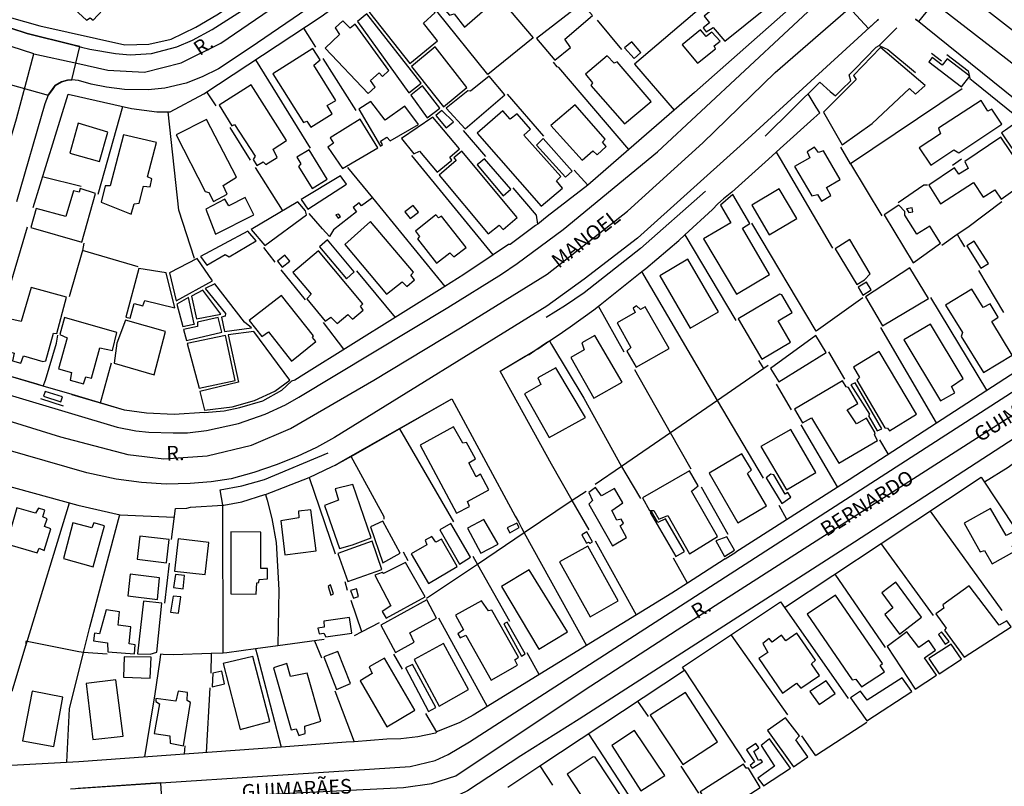
# Model space of a CAD drawing. Extents: x 180712 to 183138, y 1671507 to 1674283.
# Drawn here: x 181494 to 181663, y 1672182 to 1672314 of the extents above; entities that cross this region are included whole.
import ezdxf
from ezdxf.enums import TextEntityAlignment as Align

# ---------------------------------------------------------------- set-up
doc = ezdxf.new("R2010")
doc.units = 0
doc.header["$LTSCALE"] = 5
doc.header["$MEASUREMENT"] = 0
for name, color, linetype in [('T-ALINH-PROJ-C', 6, 'CONTINUOUS'), ('V-CRUZAMENTO', 1, 'CONTINUOUS'), ('V-EDIFICACAO', 7, 'CONTINUOUS'), ('V-EIXO_DE_LOGRADOURO', 3, 'CONTINUOUS'), ('V-LOTE', 1, 'CONTINUOUS'), ('V-NOME_DOS_LOGRADOUROS', 7, 'CONTINUOUS'), ('V-QUADRA', 2, 'CONTINUOUS'), ('V-TESTADA', 2, 'CONTINUOUS')]:
    doc.layers.add(name, color=color, linetype=linetype)

# ---------------------------------------------------------------- blocks, each defined once
blk = doc.blocks.new('872GIP_img_geo')
at = {"layer": 'V-CRUZAMENTO'}
for points in [[(181633.79, 1672318.99), (181640.03, 1672312.17), (181640.03, 1672312.17), (181641.56, 1672313.57), (181641.56, 1672313.57), (181641.75, 1672313.74)], [(181648.1, 1672313.78), (181648.64, 1672313.35), (181648.64, 1672313.35), (181654.14, 1672320.16)], [(181490.79, 1672303.04), (181499.19, 1672300.71), (181499.19, 1672300.71), (181500.4, 1672302.39), (181501.49, 1672302.99), (181502.51, 1672303.31), (181503.27, 1672303.35), (181503.27, 1672303.35), (181503.95, 1672306.23), (181503.95, 1672306.23), (181504.62, 1672309.05), (181504.62, 1672309.05), (181503.4, 1672309.34), (181495.58, 1672311.29), (181490.27, 1672313.04)], [(181518.99, 1672175.28), (181518.5, 1672182.64), (181518.5, 1672182.64), (181515.89, 1672182.47), (181515.89, 1672182.47), (181504.35, 1672181.71)]]:
    blk.add_lwpolyline(points, dxfattribs=at)
at = {"layer": 'V-EDIFICACAO'}
for points in [[(181569.79, 1672324.86), (181568.28, 1672323.64), (181566.88, 1672325.42), (181566.35, 1672325.09), (181565.81, 1672325.59), (181564.35, 1672324.37), (181564.72, 1672323.67), (181562.14, 1672321.48), (181568.05, 1672314.44), (181568.88, 1672314.67), (181570.67, 1672312.42), (181573.73, 1672315.07), (181572.68, 1672316.29), (181573.22, 1672316.83), (181572.38, 1672317.87), (181572.8, 1672318.35), (181571.19, 1672320.25), (181572.58, 1672321.6), (181569.79, 1672324.86)], [(181508.61, 1672323.76), (181502.27, 1672316.81), (181505.75, 1672313.61), (181506.39, 1672313.99), (181506.93, 1672313.57), (181512.75, 1672319.92), (181508.61, 1672323.76)], [(181611.77, 1672314.28), (181612.7, 1672313.13), (181611.64, 1672312.27), (181612.13, 1672311.62), (181613.35, 1672312.33), (181615.33, 1672310), (181626.08, 1672318.72), (181622.64, 1672323.17), (181611.77, 1672314.28)], [(181560.61, 1672320.9), (181558.39, 1672319.05), (181557.54, 1672319.98), (181555.98, 1672318.67), (181556.69, 1672317.72), (181554.15, 1672315.57), (181554.34, 1672314.92), (181561.28, 1672306.14), (181566.04, 1672310.07), (181563.63, 1672313.09), (181565.62, 1672314.91), (181560.61, 1672320.9)], [(181583, 1672310.43), (181586.17, 1672306.73), (181588.86, 1672308.92), (181587.86, 1672310.32), (181592.6, 1672314.4), (181590.8, 1672316.45), (181583, 1672310.43)], [(181553.91, 1672314.71), (181552.3, 1672313.38), (181561.08, 1672301.15), (181563.19, 1672302.78), (181553.91, 1672314.71)], [(181551.88, 1672312.92), (181551.02, 1672312.25), (181549.74, 1672313.48), (181548.46, 1672312.28), (181549.21, 1672311.12), (181546.76, 1672308.77), (181554.09, 1672300.99), (181555.33, 1672302.12), (181554.54, 1672303.24), (181555.98, 1672304.55), (181556.6, 1672303.93), (181557.67, 1672304.93), (181551.88, 1672312.92)], [(181613.13, 1672311.55), (181612.12, 1672310.81), (181611.19, 1672311.95), (181608.03, 1672309.38), (181610.63, 1672306.22), (181613.73, 1672308.69), (181613.51, 1672309.18), (181614.52, 1672309.98), (181613.13, 1672311.55)], [(181565.64, 1672309.02), (181561.55, 1672305.66), (181567.02, 1672298.74), (181571.05, 1672302.05), (181565.64, 1672309.02)], [(181598.13, 1672308.83), (181599.78, 1672307.03), (181600.93, 1672308.02), (181599.38, 1672309.87), (181598.13, 1672308.83)], [(181544.79, 1672305.9), (181545.9, 1672306.78), (181544.63, 1672308.72), (181537.75, 1672304.37), (181543.03, 1672296.02), (181543.59, 1672296.23), (181544.26, 1672295.22), (181547.94, 1672297.54), (181547.06, 1672298.96), (181548.59, 1672299.81), (181544.79, 1672305.9)], [(181596.85, 1672306.42), (181596.36, 1672306.22), (181595.17, 1672307.49), (181591.42, 1672304.34), (181592.63, 1672302.84), (181592.35, 1672302.36), (181598.13, 1672295.81), (181602.67, 1672299.64), (181596.85, 1672306.42)], [(181642.08, 1672308.89), (181637.44, 1672304.09), (181637.88, 1672303.43), (181632.26, 1672297.8), (181635.5, 1672292.22), (181640.66, 1672295.85), (181647.03, 1672301.88), (181648.08, 1672300.87), (181649.71, 1672302.37), (181642.08, 1672308.89)], [(181653.53, 1672306.98), (181652.64, 1672305.88), (181650.94, 1672307.19), (181650.35, 1672306.46), (181655.99, 1672302.18), (181657.4, 1672303.99), (181653.53, 1672306.98)], [(181571.66, 1672301.42), (181571.22, 1672301.45), (181567.49, 1672298.48), (181570.78, 1672294.92), (181577.56, 1672300.78), (181574.87, 1672303.96), (181571.66, 1672301.42)], [(181534.05, 1672302.47), (181528.53, 1672299), (181530.71, 1672295.43), (181531.17, 1672295.67), (181534.72, 1672290.22), (181534.35, 1672289.66), (181535, 1672288.63), (181536.09, 1672289.26), (181536.54, 1672288.8), (181538.52, 1672290.03), (181537.79, 1672291.46), (181540.09, 1672292.96), (181534.05, 1672302.47)], [(181563.47, 1672302.34), (181561.42, 1672300.7), (181564.23, 1672296.83), (181566.42, 1672298.51), (181563.47, 1672302.34)], [(181557.04, 1672296.41), (181554.57, 1672299.62), (181552.5, 1672298.3), (181556.24, 1672291.99), (181556.56, 1672292.25), (181556.23, 1672292.8), (181557.34, 1672293.51), (181557.88, 1672292.88), (181562.73, 1672295.69), (181560.42, 1672298.86), (181557.04, 1672296.41)], [(181589.63, 1672299.06), (181585.47, 1672295.52), (181590.86, 1672289.56), (181592.68, 1672291.17), (181593.4, 1672290.5), (181594.98, 1672291.89), (181594.35, 1672292.68), (181594.8, 1672293.19), (181589.63, 1672299.06)], [(181652.05, 1672295.04), (181652.34, 1672294.09), (181648.7, 1672291.66), (181650.69, 1672288.71), (181654.68, 1672291.34), (181655.5, 1672290.8), (181662.88, 1672295.76), (181661.18, 1672298.32), (181660.51, 1672297.98), (181659.33, 1672299.78), (181652.05, 1672295.04)], [(181566.78, 1672298.1), (181565.75, 1672297.24), (181567.53, 1672295.09), (181568.76, 1672296.17), (181566.78, 1672298.1)], [(181580.84, 1672293.83), (181581.97, 1672294.88), (181579.68, 1672297.54), (181578.48, 1672296.58), (181577.21, 1672298.01), (181572.85, 1672294.22), (181583.8, 1672281.66), (181587.46, 1672284.78), (181586.45, 1672286.01), (181587.2, 1672286.74), (181580.84, 1672293.83)], [(181504.35, 1672295.91), (181502.89, 1672290.77), (181508.02, 1672289.36), (181509.45, 1672294.38), (181504.35, 1672295.91)], [(181521.14, 1672293.92), (181526.12, 1672284.19), (181526.74, 1672284.01), (181527.54, 1672282.47), (181529.92, 1672283.71), (181529.25, 1672285.22), (181531.54, 1672286.63), (181526.34, 1672296.57), (181521.14, 1672293.92)], [(181547.58, 1672293.41), (181548.15, 1672292.46), (181547.18, 1672291.82), (181549.71, 1672288.12), (181555.8, 1672291.7), (181552.75, 1672296.6), (181547.58, 1672293.41)], [(181565.24, 1672296.95), (181559.85, 1672293.28), (181561.98, 1672290.67), (181562.9, 1672291.13), (181565.94, 1672287.48), (181568.5, 1672289.54), (181568.14, 1672290.08), (181569.82, 1672291.52), (181565.24, 1672296.95)], [(181512.13, 1672293.9), (181509.82, 1672285.16), (181508.95, 1672285.15), (181508.26, 1672282.36), (181513.42, 1672280.3), (181513.92, 1672282.06), (181514.8, 1672282.16), (181515.54, 1672285.08), (181516.71, 1672285.01), (181517, 1672286.36), (181516.21, 1672286.7), (181517.77, 1672292.57), (181512.13, 1672293.9)], [(181584.14, 1672293.29), (181583, 1672292.13), (181588, 1672286.67), (181589.11, 1672287.7), (181584.14, 1672293.29)], [(181656.57, 1672289.36), (181657.14, 1672288.13), (181655.54, 1672287.18), (181654.78, 1672288.24), (181650.35, 1672285.26), (181652.38, 1672282.04), (181658.04, 1672285.73), (181659.7, 1672283.2), (181661.72, 1672284.46), (181662.78, 1672282.89), (181667.6, 1672286.28), (181662.72, 1672293.51), (181656.57, 1672289.36)], [(181543.98, 1672291.34), (181541.87, 1672290.05), (181542.54, 1672288.94), (181542.13, 1672288.49), (181544.52, 1672284.72), (181547.09, 1672286.31), (181543.98, 1672291.34)], [(181570.17, 1672291.08), (181568.85, 1672289.98), (181569.23, 1672289.49), (181566.31, 1672287.01), (181574.74, 1672276.9), (181576.63, 1672278.42), (181577.3, 1672277.67), (181579.68, 1672279.74), (181570.17, 1672291.08)], [(181632.29, 1672291.17), (181631.4, 1672290.88), (181630.76, 1672291.81), (181629.49, 1672291.02), (181629.91, 1672289.99), (181627.32, 1672288.46), (181630.26, 1672283.43), (181631.26, 1672283.69), (181631.92, 1672282.55), (181633.56, 1672283.49), (181632.8, 1672284.87), (181635.13, 1672286.27), (181632.29, 1672291.17)], [(181574.08, 1672289.77), (181572.85, 1672288.74), (181577.3, 1672283.45), (181578.62, 1672284.57), (181574.08, 1672289.77)], [(181542.6, 1672282.81), (181543.77, 1672281.15), (181550.4, 1672285.45), (181549.38, 1672286.88), (181542.6, 1672282.81)], [(181504.66, 1672284.67), (181504.48, 1672284.04), (181503.51, 1672284.28), (181502.24, 1672279.88), (181497.14, 1672281.27), (181496.19, 1672277.98), (181504.94, 1672275.46), (181507.32, 1672283.85), (181504.66, 1672284.67)], [(181616.69, 1672283.65), (181614.62, 1672281.81), (181616.38, 1672278.78), (181611.69, 1672276.05), (181617.35, 1672266.53), (181622.99, 1672269.91), (181618.37, 1672277.87), (181619.66, 1672278.68), (181616.69, 1672283.65)], [(181619.97, 1672281.81), (181622.95, 1672276.77), (181627.7, 1672279.56), (181624.68, 1672284.63), (181619.97, 1672281.81)], [(181526.24, 1672281.16), (181527.9, 1672276.86), (181534.47, 1672280.17), (181532.98, 1672283.14), (181530.21, 1672281.7), (181529.53, 1672282.88), (181526.24, 1672281.16)], [(181534.05, 1672277.65), (181536.4, 1672274.9), (181543.52, 1672280.17), (181543.35, 1672280.87), (181542.07, 1672282.42), (181534.05, 1672277.65)], [(181549.01, 1672280.31), (181548.54, 1672280.15), (181548.96, 1672279.62), (181549.34, 1672279.91), (181549.01, 1672280.31)], [(181561.84, 1672281.8), (181560.4, 1672280.71), (181561.32, 1672279.54), (181562.77, 1672280.65), (181561.84, 1672281.8)], [(181646.27, 1672280.11), (181646.25, 1672280.72), (181645.23, 1672281.86), (181642.71, 1672280.19), (181647.65, 1672271.93), (181652.34, 1672275.31), (181650.56, 1672278.21), (181648.29, 1672276.86), (181646.27, 1672280.11)], [(181646.53, 1672281.21), (181646.92, 1672280.57), (181647.61, 1672280.7), (181647.49, 1672281.37), (181646.53, 1672281.21)], [(181550.12, 1672275.1), (181557.24, 1672266.53), (181559.97, 1672268.69), (181560.77, 1672267.89), (181562.05, 1672268.99), (181561.42, 1672269.84), (181561.92, 1672270.33), (181554.54, 1672279.06), (181550.12, 1672275.1)], [(181562.23, 1672277.35), (181562.94, 1672276.44), (181562.61, 1672276.06), (181565.85, 1672271.89), (181568.14, 1672273.66), (181568.8, 1672272.95), (181570.93, 1672274.59), (181566.69, 1672279.95), (181566.18, 1672279.66), (181565.72, 1672280.16), (181562.23, 1672277.35)], [(181525.34, 1672273), (181526.4, 1672271.51), (181529.59, 1672273.36), (181530.23, 1672272.95), (181534.89, 1672275.7), (181533.46, 1672277.36), (181525.34, 1672273)], [(181547.14, 1672275.91), (181545.74, 1672274.69), (181550.4, 1672269.17), (181551.72, 1672270.4), (181547.14, 1672275.91)], [(181634.29, 1672274.34), (181637.98, 1672268.23), (181639.33, 1672269), (181640.32, 1672270.03), (181636.83, 1672275.95), (181634.29, 1672274.34)], [(181658.15, 1672275.66), (181656.9, 1672274.83), (181659.3, 1672271), (181660.58, 1672271.82), (181658.15, 1672275.66)], [(181545.61, 1672274), (181541.19, 1672270.29), (181544.33, 1672266.55), (181543.61, 1672265.75), (181546.76, 1672261.9), (181547.68, 1672262.61), (181548.77, 1672261.52), (181550.6, 1672263.04), (181551.45, 1672262.28), (181553.25, 1672263.8), (181552.79, 1672264.49), (181553.21, 1672264.9), (181545.61, 1672274)], [(181519.99, 1672270.19), (181521.15, 1672265.43), (181527.42, 1672268.84), (181524.74, 1672272.69), (181519.99, 1672270.19)], [(181539.8, 1672273.27), (181538.56, 1672272.24), (181539.37, 1672271.17), (181540.67, 1672272.23), (181539.8, 1672273.27)], [(181609.02, 1672272.56), (181604.2, 1672269.71), (181609.4, 1672260.71), (181614.24, 1672263.55), (181609.02, 1672272.56)], [(181514.73, 1672270.95), (181512.52, 1672262.58), (181513.27, 1672262.42), (181513.94, 1672264.94), (181515.41, 1672264.58), (181515.8, 1672265.46), (181520.91, 1672264.2), (181519.43, 1672270.22), (181514.73, 1672270.95)], [(181647.13, 1672271.07), (181639.52, 1672266.09), (181642.43, 1672261.1), (181650.3, 1672265.84), (181647.13, 1672271.07)], [(181639.66, 1672268.6), (181638.24, 1672267.73), (181639.02, 1672266.41), (181640.44, 1672267.28), (181639.66, 1672268.6)], [(181496.24, 1672267.68), (181494.57, 1672261.86), (181491.53, 1672262.56), (181490.16, 1672257.63), (181490.3, 1672257.31), (181493.37, 1672256.41), (181493.06, 1672255.13), (181494.47, 1672254.72), (181494.97, 1672255.94), (181498.29, 1672255.02), (181498.78, 1672255.13), (181500.07, 1672259.85), (181500.69, 1672259.78), (181502.35, 1672266.04), (181496.24, 1672267.68)], [(181523.77, 1672266.22), (181524.66, 1672262.31), (181528.85, 1672263.15), (181525.72, 1672267.23), (181523.77, 1672266.22)], [(181527.82, 1672268.35), (181526.15, 1672267.53), (181529.62, 1672263.22), (181529.59, 1672262.8), (181528.91, 1672262.6), (181529.48, 1672260.13), (181534.08, 1672260.75), (181532.86, 1672261.73), (181527.82, 1672268.35)], [(181657.75, 1672267.42), (181653.24, 1672264.67), (181656.12, 1672259.97), (181655.89, 1672259.31), (181659.72, 1672253.11), (181664.66, 1672256.09), (181661.15, 1672261.88), (181662.24, 1672262.62), (181660.87, 1672264.91), (181659.7, 1672264.28), (181657.75, 1672267.42)], [(181521.26, 1672264.84), (181522.29, 1672261.03), (181523.9, 1672261.34), (181524.28, 1672261.41), (181524.27, 1672261.47), (181523.28, 1672265.97), (181521.26, 1672264.84)], [(181539.24, 1672266.35), (181533.71, 1672262.04), (181535.88, 1672259.31), (181536.99, 1672260.06), (181540.93, 1672255.06), (181545.13, 1672258.42), (181544.55, 1672259.12), (181544.75, 1672259.39), (181539.24, 1672266.35)], [(181624.78, 1672266.55), (181617.64, 1672262.31), (181621.69, 1672255.4), (181626.59, 1672258.33), (181624.52, 1672261.95), (181626.93, 1672263.4), (181625.14, 1672266.42), (181624.78, 1672266.55)], [(181601.66, 1672264.36), (181600.85, 1672263.9), (181600.18, 1672264.53), (181599.62, 1672264.16), (181599.96, 1672263.39), (181596.86, 1672261.63), (181599.23, 1672257.41), (181598.51, 1672256.78), (181600.13, 1672254), (181605.77, 1672257.2), (181601.66, 1672264.36)], [(181501.97, 1672262.56), (181501.21, 1672259.62), (181502.47, 1672259.03), (181500.95, 1672253.75), (181503.17, 1672253.09), (181502.95, 1672251.8), (181505.26, 1672251.15), (181505.64, 1672252.37), (181506.64, 1672252.14), (181508.08, 1672257.33), (181510.2, 1672256.9), (181510.98, 1672259.97), (181501.97, 1672262.56)], [(181510.98, 1672258.17), (181510.49, 1672254.69), (181517.4, 1672252.72), (181519.34, 1672260.12), (181512.43, 1672262.1), (181510.98, 1672258.17)], [(181524.83, 1672261.75), (181524.8, 1672261.01), (181522.41, 1672260.48), (181522.92, 1672258.59), (181528.99, 1672260.01), (181528.34, 1672262.53), (181524.83, 1672261.75)], [(181534.49, 1672260.14), (181530.1, 1672259.6), (181531.88, 1672251.44), (181525.2, 1672249.87), (181526.04, 1672246.65), (181530.75, 1672247.24), (181534.58, 1672248.3), (181538.07, 1672249.92), (181540.66, 1672251.79), (181534.49, 1672260.14)], [(181650.67, 1672261.41), (181646.06, 1672258.71), (181652.38, 1672248.22), (181654.82, 1672249.63), (181654.26, 1672250.73), (181656.25, 1672252.06), (181650.67, 1672261.41)], [(181523.05, 1672258.08), (181525.08, 1672250.39), (181531.28, 1672251.71), (181529.62, 1672259.44), (181523.05, 1672258.08)], [(181593.03, 1672259.47), (181590.77, 1672258.18), (181591.21, 1672257.02), (181588.91, 1672255.71), (181592.86, 1672248.69), (181597.7, 1672251.42), (181593.03, 1672259.47)], [(181623.2, 1672253.82), (181624.62, 1672251.49), (181632.75, 1672256.55), (181630.99, 1672259.47), (181623.2, 1672253.82)], [(181641.81, 1672256.71), (181637.44, 1672254.02), (181638.49, 1672252.27), (181637.99, 1672251.81), (181642.8, 1672243.61), (181643.27, 1672243.56), (181643.59, 1672243.08), (181648.27, 1672245.94), (181641.81, 1672256.71)], [(181583.26, 1672252.18), (181583.74, 1672251.07), (181580.95, 1672249.44), (181585.16, 1672241.93), (181591.41, 1672245.37), (181586.34, 1672253.9), (181583.26, 1672252.18)], [(181636.16, 1672250.65), (181635.56, 1672251.67), (181627.32, 1672246.82), (181628.68, 1672244.44), (181630.23, 1672245.32), (181634.94, 1672237.55), (181641.55, 1672241.43), (181641.05, 1672242.42), (181641.17, 1672242.74), (181639.64, 1672245.28), (181637.95, 1672244.31), (181636.37, 1672246.67), (181638.15, 1672247.81), (181636.58, 1672250.52), (181636.16, 1672250.65)], [(181498.69, 1672249.82), (181498.39, 1672249.07), (181501.36, 1672248.05), (181501.67, 1672248.94), (181498.69, 1672249.82)], [(181637.71, 1672251.35), (181636.98, 1672251.01), (181640.15, 1672245.95), (181640.03, 1672245.66), (181641.52, 1672243.07), (181642.31, 1672243.43), (181637.71, 1672251.35)], [(181570.34, 1672240.95), (181568.78, 1672243.75), (181563.03, 1672240.62), (181569.29, 1672228.93), (181571.51, 1672230.11), (181571.17, 1672230.96), (181574.84, 1672232.99), (181573.42, 1672235.67), (181572.68, 1672235.17), (181571.42, 1672237.57), (181572.54, 1672238.27), (181571.01, 1672241.1), (181570.34, 1672240.95)], [(181621.54, 1672240.41), (181625.91, 1672232.97), (181630.97, 1672235.93), (181626.68, 1672243.34), (181621.54, 1672240.41)], [(181618.25, 1672239.12), (181612.66, 1672235.83), (181617.6, 1672227.31), (181622.47, 1672230.19), (181619.21, 1672235.76), (181619.92, 1672236.37), (181618.25, 1672239.12)], [(181601.23, 1672231.57), (181602.42, 1672229.43), (181603.15, 1672229.42), (181604.01, 1672227.95), (181605.56, 1672228.56), (181609.3, 1672221.96), (181614.1, 1672224.96), (181609.65, 1672232.71), (181610.78, 1672233.63), (181609.3, 1672236.22), (181601.23, 1672231.57)], [(181623.75, 1672235.54), (181623.25, 1672235.63), (181622.44, 1672235.02), (181625.12, 1672230.59), (181626.68, 1672231.69), (181626.17, 1672232.49), (181625.68, 1672232.24), (181623.75, 1672235.54)], [(181551.43, 1672223.51), (181554.65, 1672224.72), (181551.47, 1672233.9), (181548.46, 1672233.16), (181549, 1672231.19), (181546.63, 1672230.29), (181549.18, 1672222.87), (181551.43, 1672223.51)], [(181594.15, 1672231.95), (181593.14, 1672233.34), (181591.97, 1672232.48), (181592.65, 1672231.14), (181592.01, 1672230.5), (181596.07, 1672223.36), (181598.47, 1672224.76), (181597.37, 1672226.76), (181597.95, 1672227.22), (181597.54, 1672227.9), (181596.83, 1672227.73), (181595.92, 1672229.42), (181597.82, 1672230.73), (181596.42, 1672233.17), (181594.15, 1672231.95)], [(181493.81, 1672229.89), (181492.03, 1672223.67), (181497.3, 1672222.13), (181497.61, 1672222.93), (181498.49, 1672222.55), (181499.63, 1672226.24), (181498.57, 1672226.64), (181498.99, 1672228), (181498.28, 1672228.32), (181498.6, 1672229.48), (181497.51, 1672229.81), (181497.01, 1672228.97), (181493.81, 1672229.89)], [(181539.11, 1672227.63), (181539.81, 1672221.81), (181545.17, 1672222.51), (181544.27, 1672229.55), (181542.14, 1672229.3), (181542.19, 1672228.14), (181539.11, 1672227.63)], [(181660.93, 1672229.77), (181656.43, 1672227.26), (181659.2, 1672222.29), (181659.94, 1672222.53), (181661.26, 1672220.26), (181665.12, 1672222.43), (181664.67, 1672223.29), (181666.19, 1672224.21), (181665.12, 1672225.86), (181663.62, 1672225.1), (181660.93, 1672229.77)], [(181573.97, 1672227.86), (181571.19, 1672226.37), (181573.46, 1672222.09), (181576.41, 1672223.66), (181573.97, 1672227.86)], [(181605.15, 1672227.98), (181603.84, 1672227.33), (181602.77, 1672229.22), (181602.5, 1672229.09), (181606.96, 1672221.49), (181608.4, 1672222.37), (181605.15, 1672227.98)], [(181503.43, 1672227.3), (181501.8, 1672221.18), (181506.91, 1672219.75), (181508.85, 1672226.79), (181507.04, 1672227.31), (181506.67, 1672226.46), (181503.43, 1672227.3)], [(181556.66, 1672227.6), (181554.54, 1672226.62), (181556.63, 1672220.43), (181559.62, 1672222.06), (181556.66, 1672227.6)], [(181568.3, 1672227.2), (181566.43, 1672226.09), (181569.78, 1672220.22), (181571.69, 1672221.39), (181568.3, 1672227.2)], [(181578, 1672226.41), (181578.42, 1672225.57), (181580.05, 1672226.48), (181579.65, 1672227.26), (181578, 1672226.41)], [(181514.9, 1672225.02), (181514.48, 1672221.03), (181519.48, 1672220.43), (181519.97, 1672224.44), (181514.9, 1672225.02)], [(181521.5, 1672224.57), (181520.85, 1672219.01), (181526.16, 1672218.45), (181526.74, 1672223.93), (181521.5, 1672224.57)], [(181530.53, 1672225.74), (181530.54, 1672215.11), (181534.89, 1672215.04), (181534.98, 1672217.01), (181535.35, 1672217.07), (181535.41, 1672217.56), (181536.85, 1672217.67), (181536.83, 1672219.43), (181535.71, 1672219.48), (181535.69, 1672225.69), (181530.53, 1672225.74)], [(181565.06, 1672224.97), (181563.88, 1672224.33), (181564.17, 1672223.53), (181561.5, 1672221.96), (181564.45, 1672216.9), (181569.4, 1672219.79), (181566.72, 1672224.49), (181565.74, 1672223.96), (181565.06, 1672224.97)], [(181591.63, 1672225.77), (181590.82, 1672225.24), (181591.6, 1672223.79), (181591.93, 1672223.99), (181592.24, 1672223.79), (181592.6, 1672224.05), (181591.63, 1672225.77)], [(181615.68, 1672224.87), (181613.81, 1672224.19), (181615.26, 1672221.54), (181616.99, 1672222.6), (181615.68, 1672224.87)], [(181551.61, 1672223.03), (181548.93, 1672222.04), (181550.61, 1672217.24), (181556.44, 1672219.28), (181554.81, 1672224.12), (181551.61, 1672223.03)], [(181591.8, 1672223.3), (181586.96, 1672220.6), (181592.22, 1672211.17), (181597.06, 1672213.93), (181591.8, 1672223.3)], [(181560.52, 1672220.51), (181556.76, 1672218.6), (181556.53, 1672218.76), (181555.26, 1672218.3), (181558.01, 1672213.04), (181556.53, 1672212.1), (181557.18, 1672210.91), (181563.92, 1672214.59), (181560.52, 1672220.51)], [(181513.25, 1672218.47), (181512.86, 1672214.76), (181517.93, 1672214.14), (181518.32, 1672217.84), (181513.25, 1672218.47)], [(181521.02, 1672218.44), (181520.67, 1672216.19), (181522.33, 1672215.98), (181522.6, 1672218.28), (181521.02, 1672218.44)], [(181581.75, 1672219.23), (181577.01, 1672216.35), (181583.43, 1672205.6), (181588.32, 1672208.57), (181581.75, 1672219.23)], [(181547.66, 1672216.63), (181547.23, 1672216.35), (181547.68, 1672214.86), (181548.19, 1672215.11), (181547.66, 1672216.63)], [(181551.09, 1672215.65), (181551.58, 1672214.37), (181552.46, 1672214.62), (181552.09, 1672215.99), (181551.09, 1672215.65)], [(181644.71, 1672217.11), (181642.28, 1672215.28), (181644.18, 1672212.68), (181642.79, 1672211.54), (181645.32, 1672208.19), (181649.11, 1672211.12), (181644.71, 1672217.11)], [(181657.3, 1672216.5), (181652.74, 1672213.2), (181652.94, 1672212.67), (181651.54, 1672211.67), (181653.32, 1672209.19), (181653.07, 1672208.85), (181656.44, 1672204.24), (181664.49, 1672209.42), (181663.75, 1672210.48), (181662.44, 1672209.72), (181657.3, 1672216.5)], [(181520.2, 1672211.96), (181521.54, 1672211.76), (181521.98, 1672214.59), (181520.64, 1672214.73), (181520.2, 1672211.96)], [(181634.36, 1672214.9), (181629.45, 1672211.64), (181637.18, 1672200.36), (181637.81, 1672200.44), (181638.81, 1672199.14), (181642.78, 1672201.74), (181642.03, 1672202.81), (181642.39, 1672203.13), (181634.36, 1672214.9)], [(181515.53, 1672213.84), (181514.53, 1672204.81), (181516.67, 1672204.75), (181517.81, 1672205.09), (181518.68, 1672213.52), (181515.53, 1672213.84)], [(181556.28, 1672209.7), (181558.8, 1672205.05), (181562, 1672206.8), (181561.28, 1672208.39), (181565.83, 1672210.95), (181564.17, 1672214.08), (181556.28, 1672209.7)], [(181574.8, 1672212.16), (181573.59, 1672213.92), (181569.11, 1672211.44), (181570.46, 1672208.9), (181569.49, 1672208.25), (181569.92, 1672207.56), (181570.87, 1672208.01), (181575.25, 1672200.29), (181579.74, 1672202.84), (181579.31, 1672203.75), (181579.94, 1672204.21), (181575.34, 1672212.28), (181574.8, 1672212.16)], [(181509.15, 1672212.34), (181508, 1672208.25), (181507.11, 1672208.38), (181506.99, 1672207.05), (181509.37, 1672206.69), (181509.43, 1672205.13), (181513.98, 1672204.79), (181514.11, 1672206.34), (181513.11, 1672206.53), (181513.39, 1672209.44), (181511.21, 1672209.74), (181511.45, 1672211.99), (181509.15, 1672212.34)], [(181546.51, 1672210.39), (181546.58, 1672209.41), (181545.48, 1672209.22), (181545.72, 1672208.24), (181546.48, 1672208.34), (181546.86, 1672207.73), (181551.32, 1672208.38), (181550.94, 1672211.03), (181546.51, 1672210.39)], [(181577.95, 1672210.25), (181577.4, 1672209.95), (181580.44, 1672204.41), (181581.04, 1672204.8), (181577.95, 1672210.25)], [(181625.84, 1672207.05), (181625.09, 1672208.01), (181623.48, 1672206.83), (181622.95, 1672207.42), (181621.84, 1672206.56), (181622.71, 1672205.06), (181621.2, 1672203.99), (181625.25, 1672198.08), (181627.67, 1672199.77), (181628.4, 1672198.89), (181631.6, 1672201.11), (181630.21, 1672203.06), (181630.88, 1672203.73), (181627.69, 1672208.35), (181625.84, 1672207.05)], [(181646.61, 1672208.57), (181643.22, 1672206.04), (181648, 1672198.72), (181651.66, 1672201.17), (181649.63, 1672204.09), (181651.52, 1672205.43), (181650.37, 1672207.08), (181648.64, 1672205.9), (181646.61, 1672208.57)], [(181652.56, 1672208.56), (181652.01, 1672208.11), (181653.19, 1672206.49), (181653.83, 1672206.94), (181652.56, 1672208.56)], [(181562.01, 1672203.85), (181566.28, 1672195.83), (181571.35, 1672198.7), (181567.05, 1672206.59), (181562.01, 1672203.85)], [(181650.35, 1672204.02), (181652.14, 1672201.39), (181655.98, 1672203.88), (181654.2, 1672206.48), (181650.35, 1672204.02)], [(181512.21, 1672204.3), (181512.1, 1672200.8), (181516.7, 1672200.63), (181516.84, 1672204.21), (181512.21, 1672204.3)], [(181529.21, 1672203.12), (181532.12, 1672191.83), (181537.23, 1672193.18), (181534.3, 1672204.35), (181529.21, 1672203.12)], [(181546.52, 1672204.3), (181548.7, 1672198.67), (181551.09, 1672199.72), (181548.92, 1672205.2), (181546.52, 1672204.3)], [(181540.81, 1672200.94), (181540.17, 1672203.12), (181537.88, 1672202.39), (181540.92, 1672191.75), (181541.77, 1672191.95), (181542.2, 1672190.81), (181543.3, 1672191.14), (181543.22, 1672192.37), (181545.98, 1672193.25), (181543.65, 1672201.47), (181540.81, 1672200.94)], [(181554.27, 1672202.56), (181554.82, 1672201.45), (181552.75, 1672200.15), (181557.33, 1672192.3), (181562.13, 1672195.12), (181556.9, 1672204.06), (181554.27, 1672202.56)], [(181561.74, 1672203), (181560.51, 1672202.4), (181564.49, 1672194.89), (181565.74, 1672195.6), (181561.74, 1672203)], [(181527.47, 1672201.47), (181527.35, 1672199.16), (181529.44, 1672199.66), (181528.98, 1672201.84), (181527.47, 1672201.47)], [(181505.71, 1672199.73), (181506.87, 1672190.07), (181512.05, 1672190.65), (181510.8, 1672200.33), (181505.71, 1672199.73)], [(181632.72, 1672200.18), (181629.96, 1672198.32), (181631.52, 1672196.13), (181634.28, 1672198.02), (181632.72, 1672200.18)], [(181645.78, 1672200.7), (181639.76, 1672196.85), (181638.62, 1672198.37), (181636.93, 1672197.23), (181639.72, 1672193.32), (181647.45, 1672198.36), (181645.78, 1672200.7)], [(181496.41, 1672198.41), (181494.79, 1672189.89), (181500.13, 1672188.92), (181501.71, 1672197.39), (181496.41, 1672198.41)], [(181521.49, 1672198.38), (181521.1, 1672196.68), (181517.66, 1672197.13), (181517.67, 1672196.61), (181518.29, 1672196.24), (181517.4, 1672191.13), (181520.05, 1672190.72), (181520.1, 1672189.46), (181522.44, 1672189.03), (181523.64, 1672196.47), (181523.05, 1672196.8), (181523.13, 1672198.18), (181521.49, 1672198.38)], [(181602.51, 1672194.3), (181608.12, 1672185.8), (181614.07, 1672189.71), (181608.62, 1672198.18), (181602.51, 1672194.3)], [(181625.76, 1672193.82), (181622.69, 1672191.64), (181627.13, 1672185.42), (181629.58, 1672187.14), (181627.54, 1672190.02), (181628.15, 1672190.7), (181625.76, 1672193.82)], [(181599.85, 1672191.65), (181595.92, 1672189.09), (181600.95, 1672181.3), (181605.05, 1672183.9), (181599.85, 1672191.65)], [(181619.04, 1672188.33), (181620.43, 1672186.24), (181619.67, 1672185.61), (181620.02, 1672185.16), (181621.79, 1672186.27), (181621.52, 1672186.68), (181621.1, 1672186.49), (181620.32, 1672188.01), (181621.19, 1672188.68), (181620.67, 1672189.4), (181619.04, 1672188.33)], [(181623.85, 1672185.51), (181621.03, 1672183.46), (181621.96, 1672182.15), (181626.63, 1672185.15), (181623.03, 1672190.21), (181621.59, 1672189.07), (181623.85, 1672185.51)], [(181592.74, 1672187.1), (181588.27, 1672184.15), (181592.99, 1672176.99), (181595.92, 1672178.78), (181596.75, 1672177.64), (181598.51, 1672178.69), (181599.54, 1672177.26), (181600.19, 1672177.66), (181598.66, 1672180.18), (181597.89, 1672179.77), (181593.11, 1672187.08), (181592.74, 1672187.1)], [(181611.13, 1672181.13), (181613.73, 1672176.92), (181621.41, 1672181.85), (181619.4, 1672185.15), (181619, 1672185.2), (181618.52, 1672185.87), (181611.13, 1672181.13)]]:
    blk.add_lwpolyline(points, close=True, dxfattribs=at)
at = {"layer": 'V-EIXO_DE_LOGRADOURO'}
for points in [[(181496.7, 1672307.8), (181504.09, 1672306.2), (181509.45, 1672305.03), (181515.7, 1672304.69), (181521.99, 1672306.29), (181528.83, 1672309.64), (181554.96, 1672327.59), (181587.6, 1672353.91), (181589.39, 1672355.42), (181595.85, 1672360.85)], [(181496.7, 1672307.8), (181489.08, 1672310.3), (181479.12, 1672313.54), (181463.14, 1672320.08), (181454.96, 1672325.36), (181454.27, 1672325.91), (181450.51, 1672328.92)], [(181479.5, 1672248.82), (181486.28, 1672246.72), (181501.31, 1672242.07), (181512.85, 1672239.05), (181519.02, 1672238.3), (181526.48, 1672238.8), (181534.07, 1672240.64), (181540.78, 1672243.49), (181555.08, 1672251.79), (181569.97, 1672260.76), (181584.86, 1672269.98), (181598.66, 1672280.79), (181611.54, 1672292.53), (181624, 1672304.6), (181637.38, 1672316.25), (181637.53, 1672316.39), (181643.92, 1672322.37)], [(181709.01, 1672275.7), (181704.26, 1672278.83), (181679.29, 1672295.26), (181672.19, 1672300.35), (181649.94, 1672317.61), (181649.49, 1672317.96), (181643.92, 1672322.37)], [(181479.5, 1672248.82), (181481.38, 1672254.73), (181481.7, 1672255.82), (181493.72, 1672296.65), (181495.44, 1672303.08), (181496.7, 1672307.8)], [(181510.06, 1672178.78), (181517.07, 1672179.24), (181521.27, 1672179.51), (181533.73, 1672180.52), (181560.16, 1672181.86), (181565.07, 1672182.53), (181569.18, 1672183.87), (181591.2, 1672198.54), (181607.18, 1672208.94), (181671.6, 1672250.18), (181679.36, 1672254.96), (181699.88, 1672269.32), (181709.01, 1672275.7)]]:
    blk.add_lwpolyline(points, dxfattribs=at)
at = {"layer": 'V-LOTE'}
for points in [[(181572.6, 1672334.51), (181586.64, 1672346.33), (181586.74, 1672346.28), (181593.27, 1672351.7), (181631.72, 1672320.39), (181631.66, 1672320.22), (181610.16, 1672301.2)], [(181519.78, 1672297.87), (181520.14, 1672297.87), (181525.9, 1672300.95), (181546.02, 1672314.25), (181566.56, 1672329.18)], [(181623.97, 1672326.67), (181599.85, 1672306.03)], [(181480.83, 1672317.81), (181484.15, 1672316.46), (181497.75, 1672312.65), (181512.36, 1672309.38), (181516.46, 1672309.47), (181520.27, 1672310.36), (181524.52, 1672312.4), (181528.13, 1672314.54), (181537.51, 1672320.65), (181544.15, 1672325.46)], [(181572.89, 1672321.85), (181582.43, 1672310.56), (181574.64, 1672304.28), (181565.93, 1672315.13)], [(181597.64, 1672308.56), (181593.47, 1672313.61)], [(181543.01, 1672312.25), (181545.06, 1672308.96)], [(181641.86, 1672309.23), (181642.99, 1672310.39), (181644.85, 1672312.29)], [(181544.22, 1672291.61), (181534.82, 1672306.79)], [(181546.36, 1672307.01), (181552.01, 1672298.09)], [(181598.86, 1672291.38), (181586.87, 1672305.47), (181586.57, 1672305.6), (181585.95, 1672306.37)], [(181599.85, 1672306.03), (181599.83, 1672306.06)], [(181599.85, 1672306.03), (181606.63, 1672298.13)], [(181622.27, 1672293.68), (181631.66, 1672302.95)], [(181631.66, 1672302.95), (181633.43, 1672301.37), (181634.32, 1672300.58)], [(181657.38, 1672303.61), (181657.95, 1672303.15), (181665.15, 1672297.36), (181666.2, 1672296.51)], [(181496.63, 1672281.42), (181502.61, 1672300.88), (181513.47, 1672298.42), (181517.85, 1672297.87), (181519.78, 1672297.87)], [(181526.39, 1672301.27), (181527.95, 1672298.87)], [(181584.29, 1672293.71), (181578.01, 1672300.92)], [(181610.16, 1672301.2), (181606.63, 1672298.13)], [(181624.15, 1672290.94), (181624.82, 1672291.54), (181630.63, 1672296.76), (181631.63, 1672297.66), (181631.02, 1672298.66), (181629.63, 1672300.94)], [(181656.07, 1672301.81), (181636.94, 1672288.92)], [(181511.93, 1672298.73), (181507.72, 1672283.67)], [(181524.28, 1672272.69), (181521.6, 1672281), (181519.78, 1672297.87)], [(181606.63, 1672298.13), (181598.86, 1672291.38)], [(181666.2, 1672296.51), (181665.15, 1672295.85), (181663.52, 1672294.72), (181662.83, 1672294.24)], [(181530.37, 1672295.18), (181533.85, 1672289.54)], [(181570.41, 1672294.66), (181574.26, 1672290.17)], [(181575.6, 1672273.31), (181561.64, 1672290.36)], [(181598.86, 1672291.38), (181591.81, 1672285.26)], [(181616.53, 1672284.09), (181622.82, 1672289.74), (181624.15, 1672290.94)], [(181624.15, 1672290.94), (181624.82, 1672289.8), (181633.83, 1672274.47)], [(181636.94, 1672288.92), (181635.24, 1672291.79)], [(181636.94, 1672288.92), (181642.32, 1672280.03)], [(181655.99, 1672289.73), (181654.44, 1672288.66)], [(181534.74, 1672288.28), (181539.33, 1672280.99)], [(181550.55, 1672288.32), (181554.84, 1672283.07)], [(181591.8, 1672285.25), (181589.49, 1672287.84)], [(181498.36, 1672286.71), (181504.82, 1672285.1)], [(181645.12, 1672282.31), (181649.5, 1672285.3), (181650.15, 1672285.32)], [(181583.24, 1672278.6), (181583.01, 1672280.14), (181579.01, 1672284.8)], [(181591.8, 1672285.25), (181584.87, 1672279.87), (181583.24, 1672278.6)], [(181612.04, 1672284.23), (181600.89, 1672274.39), (181591.21, 1672266.81), (181588.02, 1672264.62), (181584.66, 1672262.56)], [(181591.81, 1672285.26), (181591.8, 1672285.25)], [(181554.84, 1672283.07), (181553.82, 1672282.34), (181552.99, 1672281.74), (181552.59, 1672282.22), (181551.55, 1672281.45), (181552.13, 1672280.67), (181548.17, 1672277.58), (181547.47, 1672276.46), (181546.29, 1672277.8), (181543.98, 1672280.43)], [(181554.84, 1672283.07), (181567.25, 1672267.85)], [(181608.47, 1672276.73), (181613.2, 1672281.09), (181614.14, 1672282.09)], [(181655.24, 1672276.83), (181657.03, 1672278.07), (181662.92, 1672282.45)], [(181583.24, 1672278.6), (181582.87, 1672278.33), (181578.48, 1672275.11), (181578.22, 1672275.07)], [(181639.01, 1672265.94), (181631, 1672260.2), (181619.98, 1672278.75)], [(181491.13, 1672262.86), (181495.61, 1672278.13)], [(181652.58, 1672274.99), (181655.24, 1672276.83)], [(181655.24, 1672276.83), (181655.81, 1672275.83), (181656.48, 1672274.66)], [(181505.28, 1672275.32), (181505.05, 1672274.08)], [(181601.1, 1672270.46), (181601.77, 1672270.99), (181607.46, 1672275.79), (181608.47, 1672276.73)], [(181608.47, 1672276.73), (181617.21, 1672262.02)], [(181505.05, 1672274.08), (181502.76, 1672266.08)], [(181514.61, 1672271.27), (181505.05, 1672274.08)], [(181536.15, 1672274.56), (181538.12, 1672272.07)], [(181578.22, 1672275.07), (181575.6, 1672273.31)], [(181575.6, 1672273.31), (181570.54, 1672269.91)], [(181539.15, 1672270.75), (181543.31, 1672265.57)], [(181552.1, 1672270.55), (181558.77, 1672262.55)], [(181593.63, 1672264.52), (181601.1, 1672270.46)], [(181614.11, 1672248.32), (181601.1, 1672270.46)], [(181663.26, 1672263.41), (181658.93, 1672270.61)], [(181570.54, 1672269.91), (181567.25, 1672267.85)], [(181567.25, 1672267.85), (181543.09, 1672252.74)], [(181650.67, 1672266.01), (181660.28, 1672250.05)], [(181585.23, 1672258.52), (181586.72, 1672259.52), (181588.81, 1672260.92), (181592.84, 1672263.89), (181593.63, 1672264.52)], [(181598.06, 1672256.61), (181593.63, 1672264.52)], [(181549.94, 1672257.09), (181546.42, 1672261.7)], [(181679.35, 1672262.38), (181636.7, 1672234.7), (181617.25, 1672222.28)], [(181642.04, 1672260.81), (181651.6, 1672244.44)], [(181498.31, 1672250.78), (181498.7, 1672251.78), (181500.59, 1672258.17), (181500.85, 1672259.53)], [(181582.7, 1672256.86), (181583.24, 1672257.18), (181584.72, 1672258.18), (181585.23, 1672258.52)], [(181585.23, 1672258.52), (181585.6, 1672257.91), (181591.12, 1672248.68), (181597.63, 1672236.97)], [(181581.31, 1672256.03), (181582.7, 1672256.86)], [(181633.15, 1672256.63), (181635.87, 1672251.96)], [(181576.78, 1672253.34), (181581.31, 1672256.03)], [(181622.04, 1672253.8), (181621.19, 1672255.14)], [(181498.31, 1672250.78), (181488.61, 1672253.65)], [(181508.16, 1672247.88), (181510.07, 1672254.78)], [(181589.16, 1672231.12), (181585.57, 1672237.38), (181576.78, 1672253.34)], [(181606.04, 1672242.76), (181599.91, 1672253.57)], [(181622.8, 1672254.31), (181614.11, 1672248.32)], [(181543.09, 1672252.74), (181541.51, 1672251.8), (181540.93, 1672251.63)], [(181503.28, 1672249.32), (181498.31, 1672250.78)], [(181626.81, 1672246.72), (181624.24, 1672251.1)], [(181512.28, 1672246.66), (181503.28, 1672249.32)], [(181548.43, 1672237.21), (181552.01, 1672239.14), (181568.48, 1672248.57)], [(181568.48, 1672248.57), (181579.37, 1672228.44), (181579.91, 1672227.44), (181580.42, 1672226.44), (181580.9, 1672225.57)], [(181614.11, 1672248.32), (181606.04, 1672242.76)], [(181621.97, 1672234.95), (181614.11, 1672248.32)], [(181526, 1672246.23), (181520.82, 1672245.9), (181516.06, 1672246.15), (181512.28, 1672246.66)], [(181559.49, 1672243.42), (181568.79, 1672227.46)], [(181634.68, 1672233.46), (181628.44, 1672244.12)], [(181606.04, 1672242.76), (181597.63, 1672236.97)], [(181609.59, 1672236.5), (181606.04, 1672242.76)], [(181643.38, 1672239.12), (181641.98, 1672241.54)], [(181528.7, 1672232.96), (181532.44, 1672233.63), (181536.33, 1672234.72), (181547.23, 1672239.34)], [(181556.88, 1672227.92), (181556.85, 1672228.33), (181551.2, 1672238.7)], [(181659.91, 1672234.32), (181663.99, 1672236.84), (181664.69, 1672237.34), (181665.72, 1672238.08)], [(181543.96, 1672235.1), (181547.93, 1672236.94), (181548.43, 1672237.21)], [(181597.63, 1672236.97), (181593.11, 1672233.85)], [(181597.63, 1672236.97), (181598.34, 1672235.7), (181600.86, 1672231.47)], [(181480.39, 1672226.31), (181483.24, 1672236.02), (181483.41, 1672236.04), (181504.3, 1672230.34), (181511.55, 1672228.69), (181520.84, 1672228.27)], [(181536.49, 1672232.18), (181543.96, 1672235.1)], [(181543.96, 1672235.1), (181548.46, 1672222)], [(181642.16, 1672223.77), (181659.34, 1672235.16)], [(181659.34, 1672235.16), (181665.32, 1672226.15)], [(181529.15, 1672230.32), (181529.15, 1672230.35), (181528.7, 1672232.96)], [(181615.93, 1672225.27), (181611.33, 1672233.42)], [(181529.15, 1672230.32), (181529.34, 1672230.33), (181532.43, 1672230.92), (181536.38, 1672232.14), (181536.49, 1672232.18)], [(181536.49, 1672232.18), (181536.75, 1672231.18), (181537.58, 1672228.05), (181538.32, 1672223.94), (181538.76, 1672215.8), (181538.63, 1672206.19)], [(181591.52, 1672232.7), (181589.16, 1672231.12)], [(181495.58, 1672206.91), (181502.82, 1672230.74)], [(181520.38, 1672224.43), (181521.04, 1672229.76), (181521.06, 1672229.76)], [(181521.06, 1672229.76), (181523.01, 1672229.79)], [(181523.01, 1672229.79), (181523.59, 1672229.98)], [(181523.59, 1672229.98), (181529.15, 1672230.32)], [(181529.25, 1672204.94), (181529.15, 1672230.32)], [(181589.16, 1672231.12), (181580.9, 1672225.57)], [(181592.03, 1672226.11), (181589.16, 1672231.12)], [(181626.01, 1672227.88), (181624.69, 1672230.26)], [(181505.25, 1672205.06), (181506.32, 1672209.38), (181511.46, 1672228.71)], [(181662.94, 1672212.26), (181650.63, 1672229.31)], [(181580.9, 1672225.57), (181572.87, 1672220.17)], [(181580.9, 1672225.57), (181591.58, 1672206.22)], [(181593.07, 1672224.19), (181600.14, 1672211.48)], [(181625.57, 1672212.76), (181642.16, 1672223.77)], [(181651.17, 1672211.41), (181642.16, 1672223.77)], [(181560.12, 1672222.33), (181560.9, 1672220.83)], [(181572.07, 1672221.58), (181572.87, 1672220.17)], [(181608.92, 1672216.94), (181606.55, 1672221.22)], [(181615.4, 1672221.1), (181608.92, 1672216.94)], [(181519.95, 1672220.35), (181519.17, 1672213.52)], [(181572.87, 1672220.17), (181564.15, 1672214.31)], [(181572.87, 1672220.17), (181578.36, 1672210.4)], [(181642.91, 1672205.9), (181634.3, 1672218.5)], [(181550.58, 1672215.68), (181550.14, 1672217.15)], [(181608.92, 1672216.94), (181606.27, 1672215.24)], [(181606.27, 1672215.24), (181591.58, 1672206.22)], [(181553.05, 1672208.59), (181551.22, 1672213.96)], [(181608.05, 1672202.52), (181624.91, 1672213.71)], [(181624.91, 1672213.71), (181625.57, 1672212.76)], [(181625.57, 1672212.76), (181636.53, 1672197.12)], [(181566.17, 1672211), (181574.54, 1672195.78)], [(181556.01, 1672210.1), (181553.05, 1672208.59)], [(181553.05, 1672208.59), (181551.73, 1672207.92)], [(181616.45, 1672208.03), (181626.13, 1672194.31)], [(181492.99, 1672198.39), (181495.37, 1672206.22)], [(181495.58, 1672206.91), (181495.37, 1672206.95), (181495.37, 1672206.22)], [(181495.37, 1672206.22), (181495.58, 1672206.91)], [(181505.25, 1672205.06), (181504.43, 1672205.12), (181495.58, 1672206.91)], [(181538.63, 1672206.19), (181534.79, 1672205.65)], [(181546.55, 1672207.29), (181538.63, 1672206.19)], [(181544.93, 1672207.05), (181546.12, 1672204.14)], [(181591.58, 1672206.22), (181572.15, 1672194.29)], [(181502.37, 1672186.18), (181502.85, 1672195.37), (181505.25, 1672205.06)], [(181509.29, 1672204.74), (181505.25, 1672205.06)], [(181527.19, 1672204.87), (181520.69, 1672204.64), (181518.94, 1672204.71), (181518.49, 1672204.73), (181518.34, 1672203.75), (181517.43, 1672197.53), (181517.11, 1672195.53), (181515.73, 1672187.11)], [(181527.19, 1672204.87), (181527.08, 1672201.5)], [(181529.25, 1672204.94), (181527.19, 1672204.87)], [(181534.79, 1672205.65), (181529.83, 1672204.96), (181529.25, 1672204.94)], [(181534.79, 1672205.65), (181535.05, 1672204.64), (181539.18, 1672188.79)], [(181558.46, 1672204.75), (181559.95, 1672202.19)], [(181583.45, 1672201.28), (181581.39, 1672204.97)], [(181608.4, 1672201.99), (181608.05, 1672202.52)], [(181583.57, 1672185.57), (181608.4, 1672201.99)], [(181608.4, 1672201.99), (181618.85, 1672186.15)], [(181526.93, 1672198.95), (181526.32, 1672187.85)], [(181548.38, 1672198.43), (181551.74, 1672189.72)], [(181600.37, 1672196.66), (181602.16, 1672194.04)], [(181563.97, 1672194.57), (181565.84, 1672191.33)], [(181572.15, 1672194.29), (181569.86, 1672193.04), (181566.03, 1672191.49)], [(181639.72, 1672193.02), (181631.06, 1672187.39)], [(181565.68, 1672191.2), (181562.63, 1672190.53), (181559.7, 1672190.19), (181557.32, 1672190.13)], [(181565.84, 1672191.33), (181565.68, 1672191.2)], [(181566.03, 1672191.49), (181565.84, 1672191.33)], [(181598.89, 1672180.53), (181591.98, 1672191.07)], [(181630.83, 1672187.49), (181628.57, 1672190.72)], [(181522.64, 1672189), (181522.55, 1672187.62)], [(181550.34, 1672189.62), (181539.18, 1672188.79)], [(181551.74, 1672189.72), (181550.34, 1672189.62)], [(181557.32, 1672190.13), (181551.74, 1672189.72)], [(181539.18, 1672188.79), (181504.46, 1672186.24)], [(181631.06, 1672187.39), (181630.83, 1672187.49)], [(181631.06, 1672187.39), (181630.89, 1672187.29), (181630.83, 1672187.49)], [(181504.46, 1672186.24), (181492.86, 1672185.65), (181489.09, 1672185.65)], [(181578.08, 1672181.94), (181583.57, 1672185.57)], [(181583.57, 1672185.57), (181585.74, 1672182.27)], [(181607.78, 1672185.51), (181610.82, 1672180.9)]]:
    blk.add_lwpolyline(points, dxfattribs=at)
at = {"layer": 'V-QUADRA'}
for points in [[(181679.19, 1672360.53), (181655.23, 1672330.62), (181652.15, 1672326.58), (181652.15, 1672326.58), (181651.49, 1672325.72), (181651.26, 1672324.59), (181651.4, 1672323.2), (181651.98, 1672322.01), (181652.73, 1672321.26), (181653.05, 1672321.01), (181653.05, 1672321.01), (181679.29, 1672300.56)], [(181489.72, 1672313.22), (181495.58, 1672311.29), (181503.4, 1672309.34), (181504.88, 1672308.99), (181504.88, 1672308.99), (181506.33, 1672308.64), (181510.75, 1672307.85), (181513.26, 1672307.66), (181516.91, 1672307.87), (181521.25, 1672309.04), (181523.94, 1672310.17), (181527.36, 1672312.02), (181534.25, 1672316.41)], [(181544.85, 1672316.37), (181533.87, 1672308.85), (181528.45, 1672305.24), (181525.64, 1672303.88), (181522.9, 1672302.8), (181519.21, 1672301.9), (181516.34, 1672301.63), (181512.26, 1672301.69), (181509.22, 1672302.09), (181506.59, 1672302.6), (181504.38, 1672303.22), (181503.27, 1672303.35), (181503.27, 1672303.35), (181502.51, 1672303.31), (181501.49, 1672302.99), (181500.4, 1672302.39), (181499.9, 1672301.7), (181499.9, 1672301.7), (181499.19, 1672300.71), (181498.63, 1672299.25), (181493.77, 1672282.42)], [(181488.57, 1672250.4), (181511, 1672243.73), (181511, 1672243.73), (181514.24, 1672243.1), (181516.44, 1672242.84), (181520.65, 1672242.73), (181523.1, 1672242.77), (181526.34, 1672243.17), (181531.87, 1672244.37), (181536.46, 1672245.98), (181539.94, 1672247.58), (181542.24, 1672248.85), (181567.82, 1672264.26), (181577.01, 1672270.01), (181579.67, 1672271.81), (181587.57, 1672277.66), (181603.76, 1672290.98), (181633.79, 1672318.99)], [(181503.01, 1672181.62), (181515.89, 1672182.47), (181515.89, 1672182.47), (181561.3, 1672185.47), (181565.63, 1672186.49), (181567.86, 1672187.5), (181571.52, 1672189.68), (181670.51, 1672253.53)], [(181668.99, 1672296.89), (181648.1, 1672313.78)], [(181641.75, 1672313.74), (181641.56, 1672313.57), (181641.56, 1672313.57), (181617.98, 1672292.01), (181600.35, 1672276.18), (181591.2, 1672269.11), (181584.81, 1672264.52), (181548.31, 1672241.95), (181545.22, 1672240.21), (181541.94, 1672238.68), (181538.35, 1672237.23), (181534.48, 1672235.91), (181530.59, 1672234.84), (181527.18, 1672234.32), (181523.56, 1672234.03), (181519.42, 1672233.95), (181515.2, 1672234.22), (181510.87, 1672234.81), (181505.83, 1672235.88), (181484.72, 1672241.93)], [(181679.37, 1672251.08), (181637.62, 1672223.95), (181590.35, 1672193.59), (181580.32, 1672187.3), (181571.17, 1672181.3), (181568.52, 1672180.04), (181566.64, 1672179.45), (181562.31, 1672178.45), (181519.97, 1672175.58), (181518.99, 1672175.28), (181518.6, 1672175.02), (181518.6, 1672175.02), (181518.21, 1672174.77), (181517.08, 1672173.5), (181516.7, 1672172.6), (181516.68, 1672172.44), (181516.68, 1672172.44), (181516.54, 1672171.32), (181516.88, 1672170.15), (181566.72, 1672044.12)]]:
    blk.add_lwpolyline(points, dxfattribs=at)
at = {"layer": 'V-TESTADA'}
for points in [[(181572.6, 1672334.51), (181586.64, 1672346.33), (181586.74, 1672346.28), (181593.27, 1672351.7), (181631.72, 1672320.39), (181631.66, 1672320.22), (181610.16, 1672301.2)], [(181519.78, 1672297.87), (181520.14, 1672297.87), (181525.9, 1672300.95), (181546.02, 1672314.25), (181566.56, 1672329.18)], [(181480.83, 1672317.81), (181484.15, 1672316.46), (181497.75, 1672312.65), (181512.36, 1672309.38), (181516.46, 1672309.47), (181520.27, 1672310.36), (181524.52, 1672312.4), (181528.13, 1672314.54), (181537.51, 1672320.65), (181544.15, 1672325.46)], [(181641.86, 1672309.23), (181642.99, 1672310.39), (181644.85, 1672312.29)], [(181634.32, 1672300.58), (181635.43, 1672301.68), (181636.95, 1672303.19), (181636.68, 1672304.19), (181637.66, 1672305.19), (181641.33, 1672308.96), (181641.86, 1672309.23)], [(181641.86, 1672309.23), (181643.33, 1672308.55), (181648.05, 1672304.59)], [(181650.84, 1672307.93), (181652.52, 1672306.63)], [(181653.43, 1672307.68), (181657.14, 1672304.9), (181657.38, 1672303.61)], [(181622.27, 1672293.68), (181631.66, 1672302.95)], [(181657.38, 1672303.61), (181657.95, 1672303.15), (181665.15, 1672297.36), (181666.2, 1672296.51)], [(181496.63, 1672281.42), (181502.61, 1672300.88), (181513.47, 1672298.42), (181517.85, 1672297.87), (181519.78, 1672297.87)], [(181610.16, 1672301.2), (181606.63, 1672298.13)], [(181606.63, 1672298.13), (181598.86, 1672291.38)], [(181662.83, 1672294.24), (181663.52, 1672293.23), (181668.15, 1672286.46)], [(181598.86, 1672291.38), (181591.81, 1672285.26)], [(181616.53, 1672284.09), (181622.82, 1672289.74), (181624.15, 1672290.94)], [(181591.8, 1672285.25), (181584.87, 1672279.87), (181583.24, 1672278.6)], [(181612.04, 1672284.23), (181600.89, 1672274.39), (181591.21, 1672266.81), (181588.02, 1672264.62), (181584.66, 1672262.56)], [(181591.81, 1672285.26), (181591.8, 1672285.25)], [(181616.53, 1672284.09), (181615.14, 1672282.93), (181614.14, 1672282.09)], [(181583.24, 1672278.6), (181582.87, 1672278.33), (181578.48, 1672275.11), (181578.22, 1672275.07)], [(181491.13, 1672262.86), (181495.61, 1672278.13)], [(181578.22, 1672275.07), (181575.6, 1672273.31)], [(181575.6, 1672273.31), (181570.54, 1672269.91)], [(181570.54, 1672269.91), (181567.25, 1672267.85)], [(181567.25, 1672267.85), (181543.09, 1672252.74)], [(181679.35, 1672262.38), (181636.7, 1672234.7), (181617.25, 1672222.28)], [(181582.7, 1672256.86), (181584.72, 1672258.23), (181585.23, 1672258.52)], [(181581.31, 1672256.03), (181581.73, 1672256.2), (181582.7, 1672256.86)], [(181576.78, 1672253.34), (181581.05, 1672255.93), (181581.31, 1672256.03)], [(181498.31, 1672250.78), (181497.31, 1672251.08), (181488.61, 1672253.65)], [(181526, 1672246.23), (181529.39, 1672246.54), (181532.09, 1672247.09), (181536.02, 1672248.26), (181539.32, 1672250.1), (181540.93, 1672251.63)], [(181543.09, 1672252.74), (181541.51, 1672251.8), (181540.93, 1672251.63)], [(181497.85, 1672248.62), (181501.73, 1672247.4)], [(181512.28, 1672246.66), (181503.28, 1672249.25), (181503.28, 1672249.32)], [(181548.43, 1672237.21), (181549.43, 1672237.78), (181568.48, 1672248.57)], [(181526, 1672246.23), (181520.82, 1672245.9), (181516.06, 1672246.15), (181512.28, 1672246.66)], [(181528.7, 1672232.96), (181532.44, 1672233.63), (181536.33, 1672234.72), (181547.23, 1672239.34)], [(181659.91, 1672234.32), (181663.99, 1672236.84), (181664.69, 1672237.34), (181665.72, 1672238.08)], [(181480.39, 1672226.31), (181483.24, 1672236.02), (181483.41, 1672236.04), (181504.3, 1672230.34), (181511.55, 1672228.69), (181520.84, 1672228.27)], [(181642.16, 1672223.77), (181659.34, 1672235.16)], [(181521.06, 1672229.76), (181523.01, 1672229.79)], [(181523.01, 1672229.79), (181523.59, 1672229.98)], [(181523.59, 1672229.98), (181529.15, 1672230.32)], [(181625.57, 1672212.76), (181642.16, 1672223.77)], [(181615.4, 1672221.1), (181608.92, 1672216.94)], [(181615.4, 1672221.1), (181617.25, 1672222.28)], [(181608.92, 1672216.94), (181606.27, 1672215.24)], [(181606.27, 1672215.24), (181591.58, 1672206.22)], [(181608.05, 1672202.52), (181624.91, 1672213.71)], [(181591.58, 1672206.22), (181572.15, 1672194.29)], [(181583.57, 1672185.57), (181608.4, 1672201.99)], [(181572.15, 1672194.29), (181569.86, 1672193.04), (181566.03, 1672191.49)], [(181565.68, 1672191.2), (181562.63, 1672190.53), (181559.7, 1672190.19), (181557.32, 1672190.13)], [(181565.84, 1672191.33), (181565.68, 1672191.2)], [(181566.03, 1672191.49), (181565.84, 1672191.33)], [(181550.34, 1672189.62), (181539.18, 1672188.79)], [(181551.74, 1672189.72), (181550.34, 1672189.62)], [(181557.32, 1672190.13), (181551.74, 1672189.72)], [(181539.18, 1672188.79), (181504.46, 1672186.24)], [(181504.46, 1672186.24), (181492.86, 1672185.65), (181489.09, 1672185.65)], [(181578.08, 1672181.94), (181583.57, 1672185.57)]]:
    blk.add_lwpolyline(points, dxfattribs=at)
at = {"layer": 'V-NOME_DOS_LOGRADOUROS'}
for s, rotation, p in [('R.', 34, (181525.65, 1672306.76)), ('MANOEL', 38, (181587.31, 1672270.28)), ('GUIMARÃES', 32, (181659.57, 1672240.42)), ('R.', 2, (181519.53, 1672237.19)), ('BERNARDO', 32, (181633.19, 1672224.19)), ('R.', 32, (181611, 1672210.04)), ('GUIMARÃES', 3, (181532.51, 1672179.1))]:
    blk.add_text(s, height=2.5, rotation=rotation, dxfattribs=at).set_placement(p, align=Align.BOTTOM_LEFT)

msp = doc.modelspace()

# ---------------------------------------------------------------- block references
at = {"layer": 'T-ALINH-PROJ-C'}
msp.add_blockref('872GIP_img_geo', (0, 0), dxfattribs=at)

doc.saveas('drawing.dxf')
